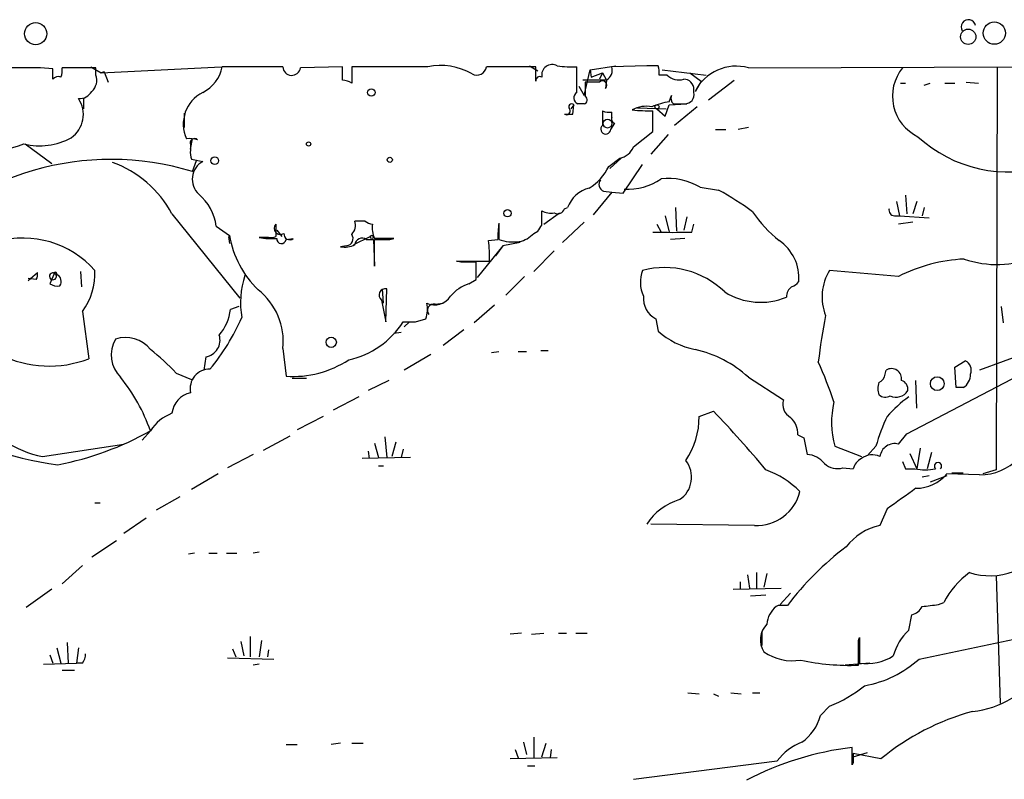
# Model space of a CAD drawing. Extents: x -114074 to 114538, y -203911 to 24808.
# Drawn here: x 211 to 292, y 24719 to 24781 of the extents above; entities that cross this region are included whole.
import ezdxf

# ---------------------------------------------------------------- set-up
doc = ezdxf.new("R2010")
doc.units = 0
doc.header["$MEASUREMENT"] = 0
doc.layers.add('MAIN', color=5, linetype='CONTINUOUS')

msp = doc.modelspace()

# ---------------------------------------------------------------- linework, layer by layer
at = {"layer": 'MAIN'}
for p, q in [((252.984, 24777.5913), (253.6613, 24777.168)), ((257.9793, 24777.2526), (260.096, 24777.5913)), ((262.636, 24777.5913), (259.7573, 24777.5066)), ((263.5673, 24777.5913), (262.636, 24777.5913)), ((271.018, 24777.422), (357.8013, 24777.676)), ((212.6827, 24777.422), (204.216, 24777.422)), ((213.6987, 24777.3373), (212.6827, 24777.422)), ((217.2547, 24777.422), (214.4607, 24777.422)), ((216.8313, 24777.5066), (217.678, 24776.9986)), ((217.2547, 24776.8293), (217.2547, 24777.422)), ((217.678, 24776.9986), (227.584, 24777.5066)), ((217.932, 24777.0833), (217.678, 24776.9986)), ((217.932, 24777.0833), (218.2707, 24776.2366)), ((232.664, 24777.5066), (227.6687, 24777.5066)), ((237.5747, 24777.5066), (234.1033, 24777.422)), ((237.5747, 24776.406), (237.5747, 24777.5066)), ((244.602, 24777.5066), (238.3367, 24777.5066)), ((238.3367, 24777.5066), (238.3367, 24776.152)), ((253.492, 24776.3213), (253.492, 24777.5066)), ((256.8787, 24775.39), (256.8787, 24777.5066)), ((257.4713, 24775.136), (257.9793, 24777.2526)), ((257.9793, 24777.2526), (258.064, 24776.66)), ((258.064, 24776.66), (258.9953, 24776.9986)), ((258.9953, 24776.9986), (258.7413, 24776.4906)), ((258.9953, 24776.9986), (259.334, 24776.406)), ((264.3293, 24776.8293), (263.652, 24776.8293)), ((263.906, 24777.2526), (267.5467, 24776.8293)), ((266.192, 24776.9986), (267.1233, 24776.3213)), ((291.5073, 24777.5066), (291.4227, 24744.3173)), ((259.334, 24776.406), (257.3867, 24776.406)), ((258.7413, 24776.2366), (257.556, 24776.2366)), ((259.334, 24776.406), (259.2493, 24775.7286)), ((267.1233, 24776.3213), (266.6153, 24775.4746)), ((267.716, 24774.7973), (269.8327, 24776.406)), ((283.5487, 24776.152), (283.972, 24776.152)), ((285.496, 24775.9826), (286.004, 24776.152)), ((287.1893, 24776.152), (288.036, 24776.152)), ((288.9673, 24776.2366), (289.9833, 24776.152)), ((257.048, 24775.898), (257.4713, 24775.136)), ((266.5307, 24775.39), (266.5307, 24775.644)), ((216.2387, 24774.882), (216.2387, 24774.0353)), ((256.6247, 24774.374), (256.3707, 24774.0353)), ((256.54, 24773.612), (256.6247, 24774.374)), ((257.4713, 24774.4586), (256.9633, 24774.4586)), ((264.16, 24773.4426), (264.4987, 24774.374)), ((264.4987, 24774.628), (264.668, 24775.136)), ((264.4987, 24774.374), (265.938, 24774.4586)), ((264.8373, 24774.4586), (265.7687, 24774.4586)), ((224.536, 24773.6966), (224.536, 24772.5113)), ((258.9953, 24773.866), (258.9953, 24772.6806)), ((259.7573, 24773.358), (259.7573, 24773.7813)), ((261.874, 24774.12), (264.2447, 24774.0353)), ((263.144, 24772.1726), (263.144, 24773.866)), ((263.4827, 24774.0353), (264.16, 24773.4426)), ((266.7847, 24774.2046), (264.922, 24772.6806)), ((259.6727, 24772.342), (260.0113, 24772.85)), ((261.5353, 24770.9026), (263.144, 24772.1726)), ((264.414, 24771.9186), (262.9747, 24770.31)), ((268.3087, 24772.342), (269.1553, 24772.342)), ((271.018, 24772.5113), (270.1713, 24772.342)), ((211.4127, 24771.1566), (213.614, 24769.548)), ((225.044, 24770.7333), (225.2133, 24771.58)), ((225.044, 24771.072), (225.044, 24770.6486)), ((225.1287, 24769.8866), (226.06, 24769.7173)), ((225.2133, 24768.8706), (225.552, 24769.802)), ((259.5033, 24769.294), (260.4347, 24769.9713)), ((259.588, 24769.1246), (260.5193, 24769.9713)), ((260.6887, 24767.0926), (262.2973, 24769.4633)), ((259.7573, 24767.1773), (258.2333, 24765.3146)), ((259.08, 24767.262), (259.7573, 24767.1773)), ((259.7573, 24767.1773), (260.6887, 24767.0926)), ((267.0387, 24767.6006), (268.5627, 24767.3466)), ((283.21, 24766.4153), (283.464, 24765.23)), ((283.972, 24766.9233), (284.0567, 24765.3993)), ((284.9033, 24766.4153), (284.5647, 24765.3993)), ((254, 24764.468), (254, 24765.6533)), ((254.1693, 24764.5526), (255.4393, 24765.484)), ((255.8627, 24765.8226), (256.1167, 24765.9073)), ((265.0067, 24765.9073), (265.0913, 24763.96)), ((285.496, 24765.9073), (285.3267, 24765.23)), ((223.52, 24765.3993), (229.108, 24758.4566)), ((239.4373, 24764.8066), (238.5907, 24764.8066)), ((250.444, 24764.6373), (250.444, 24763.2826)), ((257.4713, 24764.722), (255.6933, 24763.0286)), ((264.16, 24765.23), (264.4987, 24763.8753)), ((265.938, 24765.1453), (265.684, 24764.0446)), ((283.0407, 24765.23), (283.464, 24765.23)), ((284.5647, 24764.722), (283.3793, 24764.5526)), ((283.464, 24765.23), (285.9193, 24765.0606)), ((227.1607, 24764.3833), (228.2613, 24763.6213)), ((232.0713, 24764.5526), (232.0713, 24763.5366)), ((232.156, 24764.0446), (232.5793, 24763.5366)), ((253.3227, 24763.7906), (253.6613, 24763.96)), ((263.4827, 24764.5526), (263.8213, 24763.8753)), ((266.3613, 24763.8753), (266.5307, 24764.5526)), ((228.1767, 24763.5366), (228.2613, 24762.944)), ((231.4787, 24763.452), (230.7167, 24763.452)), ((232.918, 24763.2826), (233.5107, 24763.3673)), ((238.506, 24762.8593), (239.8607, 24763.5366)), ((239.522, 24763.2826), (240.1147, 24763.2826)), ((240.1147, 24763.2826), (240.1993, 24761.0813)), ((241.808, 24763.3673), (240.1993, 24763.3673)), ((240.1993, 24761.0813), (240.1993, 24763.2826)), ((241.4693, 24763.2826), (241.808, 24763.3673)), ((249.5973, 24763.198), (250.3593, 24763.2826)), ((252.222, 24763.0286), (250.7827, 24762.7746)), ((265.7687, 24763.3673), (264.5833, 24763.2826)), ((237.9133, 24762.7746), (237.4053, 24762.69)), ((250.7827, 24762.7746), (248.666, 24760.15)), ((250.7827, 24762.7746), (250.19, 24761.928)), ((255.016, 24762.3513), (253.3227, 24760.658)), ((247.3113, 24761.42), (246.9727, 24761.5046)), ((246.9727, 24761.5046), (249.682, 24761.5046)), ((248.5813, 24759.9806), (248.5813, 24761.42)), ((211.6667, 24759.896), (212.4287, 24760.5733)), ((215.9847, 24760.658), (216.0693, 24759.388)), ((283.3793, 24760.2346), (277.7067, 24760.7426)), ((212.344, 24759.9806), (211.6667, 24760.0653)), ((213.7833, 24760.404), (213.4447, 24759.642)), ((213.868, 24760.4886), (214.0373, 24760.404)), ((247.9887, 24759.642), (248.5813, 24759.9806)), ((252.5607, 24760.2346), (251.0367, 24758.7106)), ((240.9613, 24758.0333), (240.8767, 24759.2186)), ((241.1307, 24756.5093), (241.2153, 24759.2186)), ((240.792, 24758.2873), (241.1307, 24756.5093)), ((216.154, 24757.356), (216.662, 24753.4613)), ((229.0233, 24757.7793), (228.346, 24757.5253)), ((245.1947, 24757.9486), (245.872, 24758.0333)), ((250.1053, 24757.864), (248.412, 24756.4246)), ((291.846, 24757.7793), (292.0153, 24756.4246)), ((242.6547, 24756.086), (243.078, 24756.5093)), ((243.586, 24756.5093), (244.4327, 24756.7633)), ((263.398, 24756.7633), (263.5673, 24755.7473)), ((284.0567, 24747.2806), (302.6833, 24757.0173)), ((247.5653, 24755.832), (245.872, 24754.562)), ((241.808, 24755.578), (242.4007, 24755.6626)), ((232.664, 24754.308), (232.918, 24752.022)), ((249.8513, 24753.9693), (250.444, 24754.054)), ((252.0527, 24754.054), (252.73, 24754.054)), ((253.9153, 24754.1386), (254.508, 24754.1386)), ((294.894, 24754.308), (290.068, 24752.53)), ((226.314, 24753.6306), (226.1447, 24752.53)), ((244.856, 24753.8), (242.6547, 24752.53)), ((288.036, 24752.784), (288.8827, 24753.292)), ((282.2787, 24752.1913), (282.3633, 24752.53)), ((288.1207, 24751.0906), (288.036, 24752.784)), ((223.8587, 24752.276), (225.1287, 24751.768)), ((233.426, 24751.8526), (234.6113, 24751.8526)), ((241.3847, 24751.6833), (239.6913, 24750.8366)), ((271.018, 24751.9373), (273.8967, 24750.0746)), ((284.9033, 24749.3973), (284.8187, 24751.6833)), ((288.7133, 24751.0906), (288.1207, 24751.0906)), ((238.9293, 24750.3286), (236.8127, 24749.228)), ((235.966, 24748.72), (233.8493, 24747.6193)), ((266.954, 24748.72), (268.1393, 24749.1433)), ((221.742, 24747.5346), (221.0647, 24746.7726)), ((231.0553, 24745.926), (233.2567, 24747.1113)), ((241.046, 24747.0266), (241.2153, 24745.3333)), ((275.082, 24747.196), (275.59, 24746.942)), ((275.59, 24746.942), (275.844, 24745.5873)), ((283.3793, 24746.434), (284.0567, 24747.2806)), ((212.852, 24745.418), (219.5407, 24746.434)), ((240.1993, 24746.5186), (240.538, 24745.3333)), ((241.9773, 24746.6033), (241.6387, 24745.418)), ((242.57, 24746.0106), (242.4007, 24745.3333)), ((278.13, 24746.2646), (280.3313, 24745.418)), ((281.5167, 24746.2646), (280.8393, 24745.5026)), ((285.1573, 24746.0953), (284.9033, 24744.402)), ((230.2087, 24745.5873), (228.092, 24744.4866)), ((243.1627, 24745.3333), (239.1833, 24745.2486)), ((239.6913, 24745.8413), (239.776, 24745.2486)), ((284.3107, 24745.672), (284.9033, 24744.402)), ((286.0887, 24745.7566), (285.75, 24744.402)), ((240.538, 24744.656), (240.9613, 24744.656)), ((278.8073, 24744.4866), (279.654, 24744.402)), ((283.718, 24744.9946), (283.972, 24744.402)), ((283.972, 24744.402), (284.734, 24744.402)), ((291.4227, 24744.3173), (290.322, 24743.9786)), ((227.33, 24743.9786), (225.1287, 24742.7086)), ((285.9193, 24743.8093), (285.3267, 24743.7246)), ((287.3587, 24743.8093), (286.004, 24743.3013)), ((290.068, 24743.894), (287.3587, 24743.9786)), ((287.782, 24744.0633), (288.7133, 24744.0633)), ((222.25, 24741.0153), (224.1973, 24742.116)), ((217.17, 24741.608), (217.5933, 24741.608)), ((282.448, 24741.1), (281.8553, 24739.7453)), ((221.4033, 24740.338), (219.5407, 24739.068)), ((271.526, 24739.7453), (262.9747, 24739.83)), ((218.948, 24738.4753), (216.916, 24737.1206)), ((225.3827, 24737.4593), (224.8747, 24737.3746)), ((226.568, 24737.4593), (227.2453, 24737.4593)), ((228.0073, 24737.4593), (228.854, 24737.4593)), ((230.7167, 24737.544), (230.2087, 24737.4593)), ((216.154, 24736.4433), (214.4607, 24734.9193)), ((270.9333, 24735.6813), (271.1027, 24734.5806)), ((271.6953, 24735.8506), (271.6953, 24734.5806)), ((272.542, 24735.766), (272.288, 24734.6653)), ((291.4227, 24735.5966), (291.7613, 24725.098)), ((269.748, 24734.496), (273.7273, 24734.5806)), ((270.3407, 24735.0886), (270.3407, 24734.496)), ((213.614, 24734.496), (211.4973, 24732.972)), ((272.4573, 24733.988), (271.1873, 24733.9033)), ((274.4893, 24734.1573), (273.6427, 24733.226)), ((273.4733, 24733.1413), (273.304, 24733.0566)), ((286.6813, 24733.226), (287.1047, 24733.3953)), ((284.226, 24731.1093), (284.48, 24732.3793)), ((229.9547, 24730.6013), (229.9547, 24728.908)), ((252.3067, 24730.8553), (251.3753, 24730.7706)), ((253.1533, 24730.7706), (254.1693, 24730.8553)), ((255.3547, 24730.8553), (256.032, 24730.8553)), ((256.794, 24730.8553), (257.7253, 24730.8553)), ((272.1187, 24731.0246), (272.1187, 24729.8393)), ((285.0727, 24728.7386), (295.2327, 24730.8553)), ((214.884, 24730.0933), (214.9687, 24728.4)), ((229.1927, 24730.178), (229.4467, 24728.9926)), ((230.886, 24730.2626), (230.7167, 24728.908)), ((280.0773, 24730.2626), (280.162, 24730.5166)), ((280.162, 24730.5166), (280.162, 24728.4)), ((213.4447, 24729.0773), (213.6987, 24728.4)), ((214.0373, 24729.67), (214.376, 24728.4)), ((215.8153, 24729.67), (215.646, 24728.4)), ((228.5153, 24729.5853), (228.7693, 24728.908)), ((231.4787, 24729.5006), (231.394, 24728.908)), ((212.9367, 24728.3153), (215.646, 24728.4)), ((216.154, 24728.4), (215.646, 24728.4)), ((228.092, 24728.8233), (231.902, 24728.7386)), ((230.7167, 24728.3153), (230.2087, 24728.2306)), ((281.0087, 24728.4), (278.9767, 24728.2306)), ((214.4607, 24727.8073), (215.4767, 24727.8073)), ((266.0227, 24725.9446), (266.954, 24725.86)), ((268.1393, 24725.86), (268.5627, 24725.6906)), ((269.5787, 24725.9446), (270.4253, 24725.86)), ((271.3567, 24725.9446), (271.9493, 24725.9446)), ((276.9447, 24724.082), (277.7067, 24724.844)), ((232.918, 24721.7113), (233.8493, 24721.7113)), ((237.4053, 24721.796), (236.6433, 24721.7113)), ((238.3367, 24721.796), (239.268, 24721.796)), ((252.476, 24721.8806), (252.73, 24720.8646)), ((253.3227, 24722.304), (253.3227, 24720.6106)), ((254, 24720.6953), (254.3387, 24721.796)), ((251.7987, 24721.288), (252.0527, 24720.6106)), ((254.762, 24721.288), (254.6773, 24720.6106)), ((279.5693, 24720.018), (279.5693, 24721.4573)), ((279.654, 24720.6953), (280.8393, 24721.034)), ((281.94, 24720.526), (279.654, 24720.9493)), ((255.27, 24720.6106), (251.3753, 24720.526)), ((261.5353, 24718.8326), (273.3887, 24720.3566)), ((279.654, 24720.1873), (279.5693, 24720.018)), ((252.8147, 24719.9333), (253.4073, 24719.9333))]:
    msp.add_line(p, q, dxfattribs=at)
for centre, radius in [((212.2905, 24780.2265), 0.9145), ((291.2763, 24780.2787), 0.9164), ((289.1249, 24779.9759), 0.6317), ((263.4826, 24774.2047), 0.1693), ((259.4109, 24772.8269), 0.3618), ((239.9876, 24763.4944), 0.1338), ((286.5752, 24751.411), 0.5697)]:
    msp.add_circle(centre, radius, dxfattribs=at)
at = {"layer": 'MAIN', "color": 0}
for centre, radius in [((239.9453, 24775.39), 0.3052), ((234.7722, 24771.1482), 0.178), ((227.0477, 24769.7738), 0.3155), ((241.4693, 24769.8444), 0.2116), ((251.1636, 24765.4417), 0.2993), ((236.6433, 24754.816), 0.4233)]:
    msp.add_circle(centre, radius, dxfattribs=at)
at = {"layer": 'MAIN'}
for centre, radius, start, end in [((289.1397, 24780.7837), 0.5996, 10.530446, 211.545528), ((245.6604, 24772.5293), 5.0886, 59.504712, 102.004871), ((254.8534, 24776.8279), 0.8697, 61.377973, 191.130355), ((256.4555, 24784.7879), 7.2936, 260.645644, 273.326374), ((262.0871, 24777.0411), 1.5792, 352.29219, 20.390429), ((2.0487, 24776.914), 211.6504, 359.885382, 0.114591), ((212.8925, 24777.2106), 1.5824, 339.637627, 7.677432), ((216.0691, 24776.406), 1.2589, 312.279506, 19.648313), ((224.613, 24778.1594), 3.1247, 297.586881, 347.940974), ((233.3869, 24777.5197), 0.723, 181.038169, 352.23412), ((248.6237, 24777.6336), 0.8143, 242.100534, 351.027008), ((251.46, 23761.5074), 1016.0012, 89.8854085, 90.1145915), ((258.8326, 24777.2305), 0.965, 301.304878, 16.624748), ((265.2607, 24777.6762), 1.2589, 222.279506, 289.648313), ((270.0174, 24773.7337), 3.8217, 74.821542, 152.900568), ((286.5794, 24775.0841), 3.695, 140.749542, 244.489056), ((214.1644, 24776.0671), 0.6295, 70.359033, 137.717127), ((237.4898, 24774.8814), 1.527, 56.315136, 86.812677), ((253.8428, 24776.3455), 0.3516, 63.442237, 183.946307), ((553.9058, 24775.6439), 296.3504, 179.885409, 180.114572), ((258.9953, 24775.9826), 0.3592, 315, 135), ((265.6629, 24775.6228), 0.8681, 1.399434, 88.607164), ((215.8717, 24776.0958), 1.2151, 267.339628, 329.253777), ((227.378, 24772.7755), 2.9279, 116.753207, 204.098991), ((257.1361, 24774.9438), 0.5151, 119.979416, 250.39706), ((265.7956, 24775.214), 0.7559, 267.960543, 13.464481), ((213.8999, 24773.5715), 2.3208, 304.74871, 34.379594), ((256.4553, 24774.2046), 0.2396, 45, 225), ((257.4224, 24774.768), 0.3132, 278.981185, 64.752143), ((265.2797, 24769.3144), 5.3707, 98.36154, 114.420469), ((265.2607, 24774.9243), 0.6294, 160.344339, 227.723862), ((256.0321, 24773.8659), 0.3052, 236.289107, 33.710893), ((256.2014, 24942.9618), 169.3501, 269.885409, 270.114558), ((259.5455, 24775.3462), 1.5792, 249.609571, 277.70781), ((262.5936, 24771.9335), 2.3184, 78.41186, 119.53613), ((263.6038, 24800.0564), 26.1944, 265.285149, 268.994216), ((260.0819, 24773.2028), 0.3598, 154.446281, 258.683821), ((259.2605, 24772.3754), 0.4136, 147.76258, 355.367522), ((258.528, 24773.0633), 0.604, 309.316104, 320.683896), ((205.4902, 24788.2251), 18.0392, 276.725108, 288.881809), ((212.6301, 24776.3574), 5.3613, 255.944058, 298.919041), ((224.959, 24769.2059), 2.3876, 73.510381, 96.099568), ((225.3827, 24771.2244), 0.3714, 46.844093, 204.225635), ((292.3938, 24779.769), 10.9161, 227.27904, 287.85451), ((226.6089, 24770.4368), 1.5792, 172.29219, 200.390429), ((260.1055, 24771.4764), 1.5407, 282.337611, 338.133675), ((218.5023, 24747.1491), 22.7345, 72.831123, 140.013083), ((215.515, 24761.0783), 9.0967, 28.359625, 70.113701), ((226.8758, 24768.2395), 1.688, 118.900314, 226.848384), ((255.7952, 24771.0322), 4.0953, 300.841149, 334.884809), ((259.3023, 24767.8229), 0.6034, 142.129181, 248.380224), ((261.0811, 24772.2329), 4.8115, 266.332151, 304.716618), ((264.4112, 24763.1003), 5.2112, 59.721482, 96.499733), ((258.5178, 24765.0404), 2.5528, 104.127695, 160.148245), ((257.3713, 24746.6758), 23.5059, 53.489295, 61.568395), ((223.1594, 24763.896), 4.0309, 6.943597, 50.537674), ((254.7196, 24766.8384), 1.3865, 238.733619, 282.344134), ((255.3124, 24765.9708), 0.5699, 238.66384, 344.927405), ((280.4275, 24771.7843), 10.9961, 214.420609, 231.33832), ((283.0595, 24765.691), 0.4614, 163.426842, 267.66472), ((237.5464, 24764.468), 1.0978, 316.044444, 17.964578), ((240.0896, 24765.5101), 0.9594, 227.162672, 266.438195), ((267.0793, 24762.9172), 16.724, 174.096562, 178.748053), ((232.4524, 24764.2093), 0.5129, 137.987049, 305.285767), ((233.2144, 24763.7313), 0.4694, 172.743283, 309.145968), ((242.4299, 24764.2906), 2.4141, 173.769624, 202.485862), ((251.7596, 24765.1503), 2.0717, 280.50447, 318.980841), ((126.8422, 24848.8812), 152.626, 326.192759, 326.421963), ((264.7527, 25568.1745), 804.3008, 269.8854014, 270.1145916), ((211.2455, 24755.4718), 7.9298, 41.658261, 105.497386), ((236.1278, 24764.9074), 7.9709, 189.285183, 226.411111), ((231.7748, 24769.1608), 5.806, 259.499646, 273.764514), ((231.6482, 24764.3828), 0.9461, 259.679445, 296.565051), ((232.537, 24763.325), 0.3833, 173.66476, 353.649905), ((237.8456, 24763.3673), 0.5966, 276.516257, 34.593107), ((239.1833, 24762.7916), 0.5965, 55.40144, 173.482652), ((240.8343, 25080.7822), 317.5002, 269.885408, 270.114592), ((238.6431, 24761.8013), 11.0429, 358.460393, 7.266212), ((251.6715, 24767.0076), 3.922, 251.761388, 276.820785), ((271.4153, 24760.1048), 3.7629, 355.526437, 55.289149), ((237.7439, 24764.5535), 1.894, 259.701647, 296.556934), ((247.9463, 24443.9203), 317.5003, 89.885408, 90.114592), ((289.4275, 24748.3851), 13.3038, 92.712094, 117.040592), ((291.4951, 24769.4845), 8.2631, 250.949326, 292.370668), ((211.4965, 24760.4041), 0.9474, 333.448472, 10.287538), ((213.9103, 24760.4463), 0.1339, 341.578587, 198.421413), ((211.6876, 24760.5417), 5.4861, 324.501294, 2.098638), ((264.6846, 24759.7781), 2.5748, 158.000656, 206.580974), ((264.0946, 24753.7987), 7.1727, 46.072123, 104.511487), ((281.287, 24758.539), 4.2041, 148.388569, 201.220585), ((213.7129, 24760.2486), 0.2858, 57.127435, 32.944853), ((213.7469, 24759.8245), 0.6482, 327.121385, 63.383559), ((236.1219, 24758.0921), 6.9568, 161.328046, 190.301826), ((274.236, 24760.4879), 1.1506, 287.082228, 323.98361), ((214.0798, 24760.6159), 1.1627, 236.890812, 280.480709), ((227.2093, 24754.8521), 5.4817, 354.303655, 51.363208), ((241.1034, 24758.7076), 0.5231, 77.648207, 233.465277), ((249.1745, 24756.2122), 3.629, 109.072031, 138.30641), ((272.0165, 24763.6224), 5.5111, 237.688918, 292.783729), ((275.124, 24758.5838), 0.9743, 124.368594, 182.500282), ((245.1523, 24759.4425), 1.5457, 245.743183, 328.112495), ((264.1589, 24758.3868), 1.7929, 172.333135, 244.888511), ((224.3126, 24758.0367), 4.0657, 319.72872, 352.773952), ((242.2254, 24757.5482), 2.3427, 340.424979, 11.950757), ((245.0817, 24757.4407), 0.5203, 77.45686, 220.612044), ((212.7973, 24764.1349), 18.0191, 320.257614, 336.146603), ((236.6334, 24760.2328), 7.0077, 281.935778, 327.903617), ((243.078, 25010.509), 254.0002, 269.885409, 270.114592), ((328.9799, 24747.0372), 52.568, 169.055889, 173.25944), ((267.8923, 24760.5873), 6.4909, 228.216184, 258.653713), ((221.0474, 24753.7702), 2.5416, 149.242308, 226.15099), ((219.7099, 24752.6315), 2.5813, 38.072578, 109.146011), ((226.1023, 24754.9914), 1.3771, 278.842637, 17.634986), ((211.1142, 24740.5469), 17.3203, 42.624183, 52.149561), ((264.5342, 24744.8326), 9.6185, 47.616199, 77.504467), ((213.409, 24761.9652), 9.1049, 243.74058, 290.93337), ((233.4686, 24760.4459), 8.4419, 266.260373, 303.132302), ((288.5439, 24752.53), 0.8339, 336.038209, 66.02914), ((226.6427, 24750.9847), 1.6299, 89.648475, 191.229272), ((250.7552, 24741.3043), 28.6134, 17.493248, 24.581917), ((282.7978, 24751.8059), 0.8445, 351.652081, 120.966084), ((207.551, 24742.5065), 15.0554, 19.510057, 38.785334), ((281.4682, 24752.2701), 0.8144, 291.805329, 354.446932), ((283.4152, 24750.9767), 0.7395, 349.079064, 72.846573), ((288.0924, 24752.1349), 1.2149, 300.734064, 2.66081), ((283.2518, 24751.006), 1.5658, 161.068631, 198.931369), ((283.1931, 24751.402), 1.104, 243.585819, 329.192896), ((225.4925, 24748.7312), 1.9874, 103.042589, 172.982618), ((275.0564, 24749.7104), 1.2155, 162.565274, 242.188989), ((282.2975, 24751.1283), 0.8215, 230.111376, 299.498328), ((291.3853, 24740.6284), 12.0561, 126.429438, 137.843123), ((285.6701, 24748.2614), 7.8, 167.833315, 194.832808), ((217.3868, 24770.8178), 26.2808, 236.889269, 262.863843), ((214.2703, 24753.2846), 7.9934, 211.204081, 259.779716), ((224.8783, 24745.4783), 3.7503, 111.234289, 146.749341), ((260.6208, 24748.648), 6.3336, 325.705003, 0.651348), ((205.0413, 24688.3425), 87.6247, 39.702495, 43.937804), ((273.1861, 24747.257), 1.8969, 358.157162, 46.604247), ((296.7157, 24741.9041), 15.8121, 154.465475, 163.992139), ((209.4488, 24769.2735), 24.974, 280.784899, 299.487864), ((283.0689, 24745.2487), 1.2254, 75.325222, 172.058359), ((275.7039, 24743.5823), 2.0099, 38.203019, 86.002936), ((280.9098, 24744.0915), 1.2936, 116.56307, 166.111999), ((281.2324, 24744.0816), 1.4744, 65.009634, 127.673554), ((289.9751, 24748.6125), 4.7195, 271.12792, 314.539007), ((264.1156, 24743.7049), 2.2155, 303.713737, 38.341549), ((269.7059, 24736.9094), 7.9024, 45.433223, 69.624283), ((278.3417, 24745.9896), 1.5735, 227.727781, 287.211959), ((285.5807, 24748.5912), 4.2739, 258.573597, 281.425089), ((286.639, 24744.6136), 0.2993, 315.013536, 224.986465), ((284.7908, 24746.1672), 3.374, 270.473789, 319.559319), ((706.9614, 24149.2674), 728.3388, 125.4221736, 125.6513548), ((271.7278, 24743.3567), 3.6171, 266.801718, 346.939251), ((266.7219, 24737.2044), 4.8568, 106.465569, 147.275193), ((282.8949, 24735.0274), 4.8311, 102.426669, 142.516228), ((293.7088, 24718.4938), 24.3673, 126.949608, 143.050392), ((293.6489, 24729.8938), 7.4221, 126.622868, 151.850816), ((290.9143, 24741.3667), 5.7701, 252.937716, 289.727833), ((274.547, 24731.4772), 2.0099, 128.203019, 176.002936), ((273.8543, 24542.6415), 190.5002, 89.885408, 90.114592), ((284.1693, 24733.6356), 1.2941, 283.891284, 333.423069), ((243.654, 25071.7912), 341.2884, 277.013551, 277.242733), ((273.8684, 24730.3128), 1.8604, 135.476928, 211.842154), ((287.26, 24727.8496), 4.4532, 132.946181, 165.127427), ((-227.9226, 24729.2466), 508.0009, 359.885409, 0.114591), ((214.8834, 24729.2469), 1.527, 326.315136, 356.812677), ((274.6381, 24732.7103), 4.1159, 235.181324, 279.76235), ((280.7532, 24732.4957), 4.1381, 261.786287, 302.162276), ((279.3303, 24746.6238), 18.4084, 257.46812, 272.325666), ((279.006, 24735.4312), 9.033, 280.069121, 312.19164), ((288.707, 24732.0467), 7.6647, 275.752916, 327.176382), ((273.0796, 24736.0035), 12.0807, 292.520523, 308.410713), ((273.1552, 24725.0772), 3.918, 305.326031, 345.285243), ((294.9163, 24704.6563), 20.4996, 105.391929, 129.272101), ((277.1976, 24717.3947), 4.825, 111.608905, 142.130432), ((282.6485, 24696.1565), 25.4875, 96.938981, 117.578582), ((470.1538, 24720.5683), 190.5002, 179.885408, 180.114592)]:
    msp.add_arc(centre, radius, start, end, dxfattribs=at)

doc.saveas('drawing.dxf')
